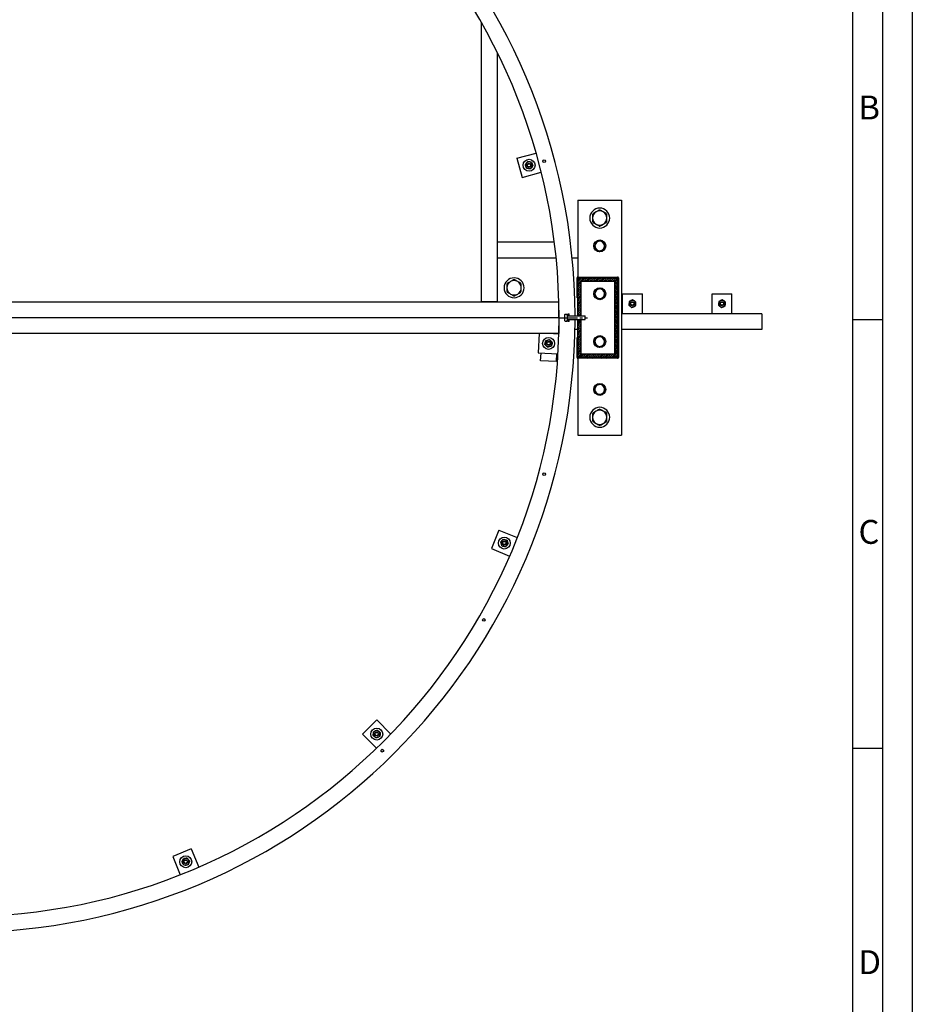
# Model space of a CAD drawing. Units: millimetres. Extents: x 5332 to 44641, y -1947 to 15448.
# Drawn here: x 15706 to 17947, y 7200 to 9671 of the extents above; entities that cross this region are included whole.
import ezdxf

# ---------------------------------------------------------------- set-up
doc = ezdxf.new("R2010")
doc.units = ezdxf.units.MM
doc.linetypes.add('CENTER', pattern=[50.8, 31.75, -6.35, 6.35, -6.35])
for name, color, linetype in [('Center', 2, 'CENTER'), ('Fittings', 6, 'Continuous'), ('Floor ring', 150, 'Continuous')]:
    doc.layers.add(name, color=color, linetype=linetype)
doc.styles.get("Standard").update_dxf_attribs({"font": 'arial.ttf'})
pattern_1 = [(45, (10692.5393, 14070.1626), (-2.245064, 2.245064), [])]
pattern_2 = [(45, (10692.54, 14070.163), (-13.470385, 13.470384), []), (45, (10697.03, 14070.163), (-13.470385, 13.470384), []), (45, (10701.52, 14070.163), (-13.470385, 13.470384), []), (45, (10706.01, 14070.163), (-13.470385, 13.470384), [])]

msp = doc.modelspace()

# ---------------------------------------------------------------- hatches: boundary and pattern name
at = {"layer": 'Fittings', "linetype": 'Continuous'}
h = msp.add_hatch(dxfattribs=at)
h.set_pattern_fill('ANSI31', color=256, style=0)
h.set_pattern_definition(pattern_1)
edge = h.paths.add_edge_path(flags=0)
edge.add_arc((17107.2, 9022.8), 2, 90, 180)
edge.add_line((17105.2, 9022.8), (17105.2, 8972.8))
edge.add_line((17105.2, 8972.8), (17106.2, 8972.8))
edge.add_line((17106.2, 8972.8), (17106.2, 9022.8))
edge.add_arc((17107.2, 9022.8), 1, 90, 180, ccw=False)
edge.add_line((17107.2, 9023.8), (17207.2, 9023.8))
edge.add_arc((17207.2, 9022.8), 1, 0, 90, ccw=False)
edge.add_line((17208.2, 9022.8), (17208.2, 8922.8))
edge.add_line((17208.2, 8922.8), (17209.2, 8922.8))
edge.add_line((17209.2, 8922.8), (17209.2, 9022.8))
edge.add_arc((17207.2, 9022.8), 2, 0, 90)
edge.add_line((17207.2, 9024.8), (17107.2, 9024.8))
h = msp.add_hatch(dxfattribs=at)
h.set_pattern_fill('ANSI31', color=256, style=0)
h.set_pattern_definition(pattern_1)
h.paths.add_polyline_path([(17115.2, 8918.6), (17107.2, 8918.6), (17107.2, 8822.8), (17207.2, 8822.8), (17207.2, 9022.8), (17107.2, 9022.8), (17107.2, 8927.1), (17115.2, 8927.1), (17115.2, 9014.8), (17199.2, 9014.8), (17199.2, 8830.8), (17115.2, 8830.8)], flags=0)
h = msp.add_hatch(dxfattribs=at)
h.set_pattern_fill('DIN 201 STEEL AND STEEL CAST IRON', color=256, style=0, pattern_type=2)
h.set_pattern_definition(pattern_2)
h.paths.add_polyline_path([(17083.2, 8930.7), (17080.7, 8930.7), (17080.7, 8928.2), (17083.2, 8928.2)], flags=0)
h = msp.add_hatch(dxfattribs=at)
h.set_pattern_fill('DIN 201 STEEL AND STEEL CAST IRON', color=256, style=0, pattern_type=2)
h.set_pattern_definition(pattern_2)
h.paths.add_polyline_path([(17085.2, 8932.8), (17083.2, 8932.8), (17083.2, 8928.2), (17085.2, 8928.2)], flags=0)
h = msp.add_hatch(dxfattribs=at)
h.set_pattern_fill('ANSI31', color=256, style=0)
h.set_pattern_definition(pattern_1)
edge = h.paths.add_edge_path(flags=0)
edge.add_line((17106.2, 8822.8), (17106.2, 8872.8))
edge.add_line((17106.2, 8872.8), (17105.2, 8872.8))
edge.add_line((17105.2, 8872.8), (17105.2, 8822.8))
edge.add_arc((17107.2, 8822.8), 2, 180, 270)
edge.add_line((17107.2, 8820.8), (17207.2, 8820.8))
edge.add_arc((17207.2, 8822.8), 2, 270, 360)
edge.add_line((17209.2, 8822.8), (17209.2, 8922.8))
edge.add_line((17209.2, 8922.8), (17208.2, 8922.8))
edge.add_line((17208.2, 8922.8), (17208.2, 8822.8))
edge.add_arc((17207.2, 8822.8), 1, 270, 360, ccw=False)
edge.add_line((17207.2, 8821.8), (17107.2, 8821.8))
edge.add_arc((17107.2, 8822.8), 1, 180, 270, ccw=False)
h = msp.add_hatch(dxfattribs=at)
h.set_pattern_fill('DIN 201 STEEL AND STEEL CAST IRON', color=256, style=0, pattern_type=2)
h.set_pattern_definition(pattern_2)
h.paths.add_polyline_path([(17080.7, 8914.9), (17083.2, 8914.9), (17083.2, 8917.4), (17080.7, 8917.4)], flags=0)
h = msp.add_hatch(dxfattribs=at)
h.set_pattern_fill('DIN 201 STEEL AND STEEL CAST IRON', color=256, style=0, pattern_type=2)
h.set_pattern_definition(pattern_2)
h.paths.add_polyline_path([(17083.2, 8912.8), (17085.2, 8912.8), (17085.2, 8917.5), (17083.2, 8917.5)], flags=0)

# ---------------------------------------------------------------- linework, layer by layer
for p, q in [((17946.9, 11220.2), (17946.9, 2310.2)), ((17871.9, 11145.2), (17871.9, 2385.2)), ((17796.9, 11070.2), (17796.9, 2460.2)), ((17871.9, 8917.7), (17796.9, 8917.7)), ((17871.9, 7841.4), (17796.9, 7841.4))]:
    msp.add_line(p, q)
at = {"color": 7, "linetype": 'Continuous'}
for p, q in [((17059.2, 8922.8), (17060.2, 8922.8)), ((17060.2, 8922.8), (17074.3, 8922.8)), ((17107.2, 8822.8), (17107.2, 8821.8))]:
    msp.add_line(p, q, dxfattribs=at)
msp.add_circle((17023, 8530), 3.4, dxfattribs=at)
for radius in [2, 1]:
    msp.add_arc((17107.2, 8822.8), radius, 180, 270, dxfattribs=at)
at = {"layer": 'Center'}
msp.add_line((17074.3, 8922.8), (17131.6, 8922.8), dxfattribs=at)
at = {"layer": 'Fittings', "linetype": 'Continuous'}
for p, q in [((17107.2, 9217.8), (17217.2, 9217.8)), ((17107.2, 9217.8), (17107.2, 9024.8)), ((17217.2, 9217.8), (17217.2, 8627.8)), ((17105.2, 8972.8), (17105.2, 9022.8)), ((17106.2, 9022.8), (17106.2, 8972.8)), ((17107.2, 9024.8), (17207.2, 9024.8)), ((17207.2, 9023.8), (17107.2, 9023.8)), ((17107.2, 9023.8), (17107.2, 9022.8)), ((17107.2, 8927.1), (17107.2, 9022.8)), ((17107.2, 9022.8), (17207.2, 9022.8)), ((17207.2, 9022.8), (17207.2, 8822.8)), ((17208.2, 8922.8), (17208.2, 9022.8)), ((17209.2, 9022.8), (17209.2, 8922.8)), ((17115.2, 9014.8), (17199.2, 9014.8)), ((17115.2, 8927.1), (17115.2, 9014.8)), ((17199.2, 9014.8), (17199.2, 8830.8)), ((17106.2, 8972.8), (17105.2, 8972.8)), ((17074.3, 8930.8), (17075.1, 8932)), ((17074.3, 8914.8), (17074.3, 8930.8)), ((17075.1, 8932), (17080.1, 8932)), ((17080.1, 8930.8), (17080.1, 8932)), ((17080.1, 8930.8), (17080.7, 8930.8)), ((17080.7, 8928.8), (17080.7, 8930.8)), ((17080.7, 8930.7), (17080.7, 8928.2)), ((17080.7, 8930.7), (17083.2, 8930.7)), ((17080.7, 8928.2), (17083.2, 8928.2)), ((17080.7, 8928.2), (17080.7, 8917.4)), ((17081.7, 8927.8), (17124.7, 8927.8)), ((17083.2, 8932.8), (17085.2, 8932.8)), ((17083.2, 8928.2), (17083.2, 8932.8)), ((17083.2, 8930.7), (17083.2, 8928.2)), ((17083.2, 8928.2), (17085.2, 8928.2)), ((17083.2, 8927.8), (17083.2, 8928.2)), ((17085.2, 8928.2), (17085.2, 8932.8)), ((17085.2, 8927.8), (17085.2, 8928.2)), ((17115.2, 8927.1), (17107.2, 8927.1)), ((17125.7, 8926.8), (17124.7, 8927.8)), ((17125.7, 8918.8), (17125.7, 8926.8)), ((17208.2, 8922.8), (17209.2, 8922.8)), ((17208.2, 8822.8), (17208.2, 8922.8)), ((17209.2, 8922.8), (17209.2, 8822.8)), ((17075.1, 8913.6), (17074.3, 8914.8)), ((17080.1, 8913.6), (17075.1, 8913.6)), ((17080.7, 8914.8), (17080.1, 8914.8)), ((17080.1, 8913.6), (17080.1, 8914.8)), ((17083.2, 8917.4), (17080.7, 8917.4)), ((17080.7, 8917.4), (17080.7, 8914.9)), ((17080.7, 8914.8), (17080.7, 8916.8)), ((17083.2, 8914.9), (17080.7, 8914.9)), ((17124.7, 8917.8), (17081.7, 8917.8)), ((17083.2, 8917.5), (17083.2, 8917.8)), ((17085.2, 8917.5), (17083.2, 8917.5)), ((17083.2, 8912.8), (17083.2, 8917.5)), ((17083.2, 8917.4), (17083.2, 8914.9)), ((17085.2, 8912.8), (17083.2, 8912.8)), ((17085.2, 8917.5), (17085.2, 8917.8)), ((17085.2, 8912.8), (17085.2, 8917.5)), ((17107.2, 8822.8), (17107.2, 8918.6)), ((17107.2, 8918.6), (17115.2, 8918.6)), ((17115.2, 8830.8), (17115.2, 8918.6)), ((17124.7, 8917.8), (17125.7, 8918.8)), ((17105.2, 8822.8), (17105.2, 8872.8)), ((17105.2, 8872.8), (17106.2, 8872.8)), ((17106.2, 8872.8), (17106.2, 8822.8)), ((17207.2, 8822.8), (17107.2, 8822.8)), ((17199.2, 8830.8), (17115.2, 8830.8)), ((17107.2, 8821.8), (17207.2, 8821.8)), ((17207.2, 8820.8), (17107.2, 8820.8)), ((17107.2, 8820.8), (17107.2, 8627.8)), ((17107.2, 8627.8), (17217.2, 8627.8))]:
    msp.add_line(p, q, dxfattribs=at)
for centre in [(17162.2, 9102.8), (17162.2, 8982.8), (17162.2, 8862.8), (17162.2, 8742.8)]:
    msp.add_circle(centre, 15, dxfattribs=at)
for centre, radius, start, end in [((17162.2, 9172.8), 25, 0, 180), ((17162.2, 9172.8), 20, 85.7827, 94.2173), ((17162.2, 9172.8), 25, 180, 0), ((17162.2, 9172.8), 18, 120, 180), ((17162.2, 9172.8), 20, 145.7827, 154.2173), ((17162.2, 9172.8), 18, 180, 240), ((17162.2, 9172.8), 18, 60, 120), ((17162.2, 9172.8), 18, 0, 60), ((17162.2, 9172.8), 18, 300, 0), ((17162.2, 9172.8), 20, 25.7827, 34.2173), ((17162.2, 9172.8), 20, 205.7827, 214.2173), ((17162.2, 9172.8), 18, 240, 300), ((17162.2, 9172.8), 20, 265.7827, 274.2173), ((17162.2, 9172.8), 20, 325.7827, 334.2173), ((17162.2, 9102.8), 12, 176.8424, 236.8424), ((17162.2, 9102.8), 12, 116.8424, 176.8424), ((17162.2, 9102.8), 12, 56.8424, 116.8424), ((17162.2, 9102.8), 12, 296.8424, 356.8424), ((17162.2, 9102.8), 12, 356.8424, 56.8424), ((17162.2, 9102.8), 12, 236.8424, 296.8424), ((17107.2, 9022.8), 2, 90, 180), ((17107.2, 9022.8), 1, 90, 180), ((17207.2, 9022.8), 2, 0, 90), ((17207.2, 9022.8), 1, 0, 90), ((17162.2, 8982.8), 12, 176.8424, 236.8424), ((17162.2, 8982.8), 12, 116.8424, 176.8424), ((17162.2, 8982.8), 12, 236.8424, 296.8424), ((17162.2, 8982.8), 12, 56.8424, 116.8424), ((17162.2, 8982.8), 12, 296.8424, 356.8424), ((17162.2, 8982.8), 12, 356.8424, 56.8424), ((17081.7, 8928.8), 1, 180, 270), ((17081.7, 8916.8), 1, 90, 180), ((17162.2, 8862.8), 12, 116.8424, 176.8424), ((17162.2, 8862.8), 12, 56.8424, 116.8424), ((17162.2, 8862.8), 12, 356.8424, 56.8424), ((17162.2, 8862.8), 12, 176.8424, 236.8424), ((17162.2, 8862.8), 12, 236.8424, 296.8424), ((17162.2, 8862.8), 12, 296.8424, 356.8424), ((17207.2, 8822.8), 1, 270, 0), ((17207.2, 8822.8), 2, 270, 0), ((17162.2, 8742.8), 12, 96.9184, 156.9184), ((17162.2, 8742.8), 12, 36.9184, 96.9184), ((17162.2, 8742.8), 12, 336.9184, 36.9184), ((17162.2, 8742.8), 12, 156.9184, 216.9184), ((17162.2, 8742.8), 12, 216.9184, 276.9184), ((17162.2, 8742.8), 12, 276.9184, 336.9184), ((17162.2, 8672.8), 25, 0, 180), ((17162.2, 8672.8), 18, 120, 180), ((17162.2, 8672.8), 20, 145.7827, 154.2173), ((17162.2, 8672.8), 18, 60, 120), ((17162.2, 8672.8), 20, 85.7827, 94.2173), ((17162.2, 8672.8), 18, 0, 60), ((17162.2, 8672.8), 20, 25.7827, 34.2173), ((17162.2, 8672.8), 25, 180, 0), ((17162.2, 8672.8), 18, 180, 240), ((17162.2, 8672.8), 20, 205.7827, 214.2173), ((17162.2, 8672.8), 18, 240, 300), ((17162.2, 8672.8), 20, 265.7827, 274.2173), ((17162.2, 8672.8), 18, 300, 0), ((17162.2, 8672.8), 20, 325.7827, 334.2173)]:
    msp.add_arc(centre, radius, start, end, dxfattribs=at)
for points, knots in [([(17160.8, 9192.7), (17159.3, 9191.9), (17156.9, 9190.5), (17154.3, 9189), (17153.2, 9188.4)], [0, 0, 0, 0, 0.576055, 1, 1, 1, 1]), ([(17171.2, 9188.4), (17169.9, 9189.2), (17167.3, 9190.7), (17164.8, 9192.1), (17163.7, 9192.7)], [0, 0, 0, 0, 0.541902, 1, 1, 1, 1]), ([(17144.2, 9181.5), (17144.2, 9179.8), (17144.2, 9177), (17144.2, 9174), (17144.2, 9172.8)], [0, 0, 0, 0, 0.576055, 1, 1, 1, 1]), ([(17144.2, 9172.8), (17144.2, 9171.2), (17144.2, 9168.3), (17144.2, 9165.4), (17144.2, 9164.1)], [0, 0, 0, 0, 0.541901, 1, 1, 1, 1]), ([(17153.2, 9188.4), (17151.9, 9187.6), (17149.3, 9186.1), (17146.8, 9184.7), (17145.7, 9184)], [0, 0, 0, 0, 0.541904, 1, 1, 1, 1]), ([(17178.8, 9184), (17177.3, 9184.9), (17174.9, 9186.3), (17172.3, 9187.8), (17171.2, 9188.4)], [0, 0, 0, 0, 0.576053, 1, 1, 1, 1]), ([(17180.2, 9172.8), (17180.2, 9174.4), (17180.2, 9177.3), (17180.2, 9180.2), (17180.2, 9181.5)], [0, 0, 0, 0, 0.541901, 1, 1, 1, 1]), ([(17180.2, 9164.1), (17180.2, 9165.8), (17180.2, 9168.6), (17180.2, 9171.6), (17180.2, 9172.8)], [0, 0, 0, 0, 0.576055, 1, 1, 1, 1]), ([(17145.7, 9161.6), (17147.1, 9160.7), (17149.6, 9159.3), (17152.2, 9157.8), (17153.2, 9157.2)], [0, 0, 0, 0, 0.57606, 1, 1, 1, 1]), ([(17153.2, 9157.2), (17154.6, 9156.4), (17157.2, 9155), (17159.6, 9153.5), (17160.8, 9152.9)], [0, 0, 0, 0, 0.541908, 1, 1, 1, 1]), ([(17163.7, 9152.9), (17165.1, 9153.7), (17167.6, 9155.1), (17170.2, 9156.6), (17171.2, 9157.2)], [0, 0, 0, 0, 0.57606, 1, 1, 1, 1]), ([(17171.2, 9157.2), (17172.6, 9158), (17175.2, 9159.5), (17177.6, 9160.9), (17178.8, 9161.6)], [0, 0, 0, 0, 0.541897, 1, 1, 1, 1]), ([(17150.3, 9103.5), (17150.2, 9103.3), (17150.2, 9102.1), (17150.1, 9099.7), (17149.9, 9097.6), (17149.9, 9096.5)], [0, 0, 0, 0, 0.0700981, 0.5307869, 1, 1, 1, 1]), ([(17149.9, 9096.5), (17150.3, 9096.3), (17151.5, 9095.5), (17153.4, 9094.2), (17154.9, 9093.3), (17155.7, 9092.8)], [0, 0, 0, 0, 0.226596, 0.610813, 1, 1, 1, 1]), ([(17150.6, 9110.4), (17150.6, 9109.3), (17150.5, 9107), (17150.3, 9104.6), (17150.3, 9103.5)], [0, 0, 0, 0, 0.495458, 1, 1, 1, 1]), ([(17156.8, 9113.5), (17156.7, 9113.4), (17155.6, 9112.9), (17153.5, 9111.8), (17151.6, 9110.9), (17150.6, 9110.4)], [0, 0, 0, 0, 0.070098, 0.530788, 1, 1, 1, 1]), ([(17163, 9116.6), (17162, 9116.1), (17160, 9115.1), (17157.9, 9114), (17156.8, 9113.5)], [0, 0, 0, 0, 0.495455, 1, 1, 1, 1]), ([(17168.8, 9112.9), (17168, 9113.3), (17166.5, 9114.3), (17164.6, 9115.6), (17163.4, 9116.4), (17163, 9116.6)], [0, 0, 0, 0, 0.383896, 0.77339, 1, 1, 1, 1]), ([(17167.7, 9092.1), (17167.8, 9092.2), (17168.9, 9092.7), (17171, 9093.8), (17172.9, 9094.7), (17173.8, 9095.2)], [0, 0, 0, 0, 0.070098, 0.530788, 1, 1, 1, 1]), ([(17174.6, 9109.1), (17173.2, 9110), (17171.2, 9111.3), (17169.3, 9112.5), (17168.8, 9112.9)], [0, 0, 0, 0, 0.755642, 1, 1, 1, 1]), ([(17173.8, 9095.2), (17173.9, 9096.3), (17174, 9098.6), (17174.2, 9101), (17174.2, 9102.1)], [0, 0, 0, 0, 0.495457, 1, 1, 1, 1]), ([(17174.2, 9102.1), (17174.2, 9102.3), (17174.3, 9103.5), (17174.4, 9105.9), (17174.5, 9108), (17174.6, 9109.1)], [0, 0, 0, 0, 0.070099, 0.530787, 1, 1, 1, 1]), ([(17155.7, 9092.8), (17156.2, 9092.4), (17158.1, 9091.2), (17160, 9089.9), (17161.5, 9089)], [0, 0, 0, 0, 0.244363, 1, 1, 1, 1]), ([(17161.5, 9089), (17162.5, 9089.5), (17164.5, 9090.5), (17166.6, 9091.6), (17167.7, 9092.1)], [0, 0, 0, 0, 0.4954621, 1, 1, 1, 1]), ([(17163, 8996.6), (17162, 8996.1), (17160, 8995.1), (17157.9, 8994), (17156.8, 8993.5)], [0, 0, 0, 0, 0.495455, 1, 1, 1, 1]), ([(17168.8, 8992.9), (17168, 8993.3), (17166.5, 8994.3), (17164.6, 8995.6), (17163.4, 8996.4), (17163, 8996.6)], [0, 0, 0, 0, 0.383895, 0.77339, 1, 1, 1, 1]), ([(17150.3, 8983.5), (17150.2, 8983.3), (17150.2, 8982.1), (17150.1, 8979.7), (17149.9, 8977.6), (17149.9, 8976.5)], [0, 0, 0, 0, 0.070098, 0.530788, 1, 1, 1, 1]), ([(17149.9, 8976.5), (17150.3, 8976.3), (17151.5, 8975.5), (17153.4, 8974.2), (17154.9, 8973.3), (17155.7, 8972.8)], [0, 0, 0, 0, 0.226596, 0.610812, 1, 1, 1, 1]), ([(17150.6, 8990.4), (17150.6, 8989.3), (17150.5, 8987), (17150.3, 8984.6), (17150.3, 8983.5)], [0, 0, 0, 0, 0.4954585, 1, 1, 1, 1]), ([(17156.8, 8993.5), (17156.7, 8993.4), (17155.6, 8992.9), (17153.5, 8991.8), (17151.6, 8990.9), (17150.6, 8990.4)], [0, 0, 0, 0, 0.070098, 0.5307886, 1, 1, 1, 1]), ([(17155.7, 8972.8), (17156.2, 8972.4), (17158.1, 8971.2), (17160, 8969.9), (17161.5, 8969)], [0, 0, 0, 0, 0.244362, 1, 1, 1, 1]), ([(17161.5, 8969), (17162.5, 8969.5), (17164.5, 8970.5), (17166.6, 8971.6), (17167.7, 8972.1)], [0, 0, 0, 0, 0.495462, 1, 1, 1, 1]), ([(17167.7, 8972.1), (17167.8, 8972.2), (17168.9, 8972.7), (17171, 8973.8), (17172.9, 8974.7), (17173.8, 8975.2)], [0, 0, 0, 0, 0.0700982, 0.5307887, 1, 1, 1, 1]), ([(17174.6, 8989.1), (17173.2, 8990), (17171.2, 8991.3), (17169.3, 8992.5), (17168.8, 8992.9)], [0, 0, 0, 0, 0.7556415, 1, 1, 1, 1]), ([(17173.8, 8975.2), (17173.9, 8976.3), (17174, 8978.6), (17174.2, 8981), (17174.2, 8982.1)], [0, 0, 0, 0, 0.495458, 1, 1, 1, 1]), ([(17174.2, 8982.1), (17174.2, 8982.3), (17174.3, 8983.5), (17174.4, 8985.9), (17174.5, 8988), (17174.6, 8989.1)], [0, 0, 0, 0, 0.070098, 0.530789, 1, 1, 1, 1]), ([(17156.8, 8873.5), (17156.7, 8873.4), (17155.6, 8872.9), (17153.5, 8871.8), (17151.6, 8870.9), (17150.6, 8870.4)], [0, 0, 0, 0, 0.0700982, 0.5307887, 1, 1, 1, 1]), ([(17163, 8876.6), (17162, 8876.1), (17160, 8875.1), (17157.9, 8874), (17156.8, 8873.5)], [0, 0, 0, 0, 0.495455, 1, 1, 1, 1]), ([(17168.8, 8872.9), (17168, 8873.3), (17166.5, 8874.3), (17164.6, 8875.6), (17163.4, 8876.4), (17163, 8876.6)], [0, 0, 0, 0, 0.383895, 0.773391, 1, 1, 1, 1]), ([(17174.6, 8869.1), (17173.2, 8870), (17171.2, 8871.3), (17169.3, 8872.5), (17168.8, 8872.9)], [0, 0, 0, 0, 0.755641, 1, 1, 1, 1]), ([(17150.3, 8863.5), (17150.2, 8863.3), (17150.2, 8862.1), (17150.1, 8859.7), (17149.9, 8857.6), (17149.9, 8856.5)], [0, 0, 0, 0, 0.0700976, 0.5307888, 1, 1, 1, 1]), ([(17149.9, 8856.5), (17150.3, 8856.3), (17151.5, 8855.5), (17153.4, 8854.2), (17154.9, 8853.3), (17155.7, 8852.8)], [0, 0, 0, 0, 0.2265967, 0.6108122, 1, 1, 1, 1]), ([(17150.6, 8870.4), (17150.6, 8869.3), (17150.5, 8867), (17150.3, 8864.6), (17150.3, 8863.5)], [0, 0, 0, 0, 0.495458, 1, 1, 1, 1]), ([(17155.7, 8852.8), (17156.2, 8852.4), (17158.1, 8851.2), (17160, 8849.9), (17161.5, 8849)], [0, 0, 0, 0, 0.2443619, 1, 1, 1, 1]), ([(17161.5, 8849), (17162.5, 8849.5), (17164.5, 8850.5), (17166.6, 8851.6), (17167.7, 8852.1)], [0, 0, 0, 0, 0.495462, 1, 1, 1, 1]), ([(17167.7, 8852.1), (17167.8, 8852.2), (17168.9, 8852.7), (17171, 8853.8), (17172.9, 8854.7), (17173.8, 8855.2)], [0, 0, 0, 0, 0.070098, 0.5307886, 1, 1, 1, 1]), ([(17173.8, 8855.2), (17173.9, 8856.3), (17174, 8858.6), (17174.2, 8861), (17174.2, 8862.1)], [0, 0, 0, 0, 0.495458, 1, 1, 1, 1]), ([(17174.2, 8862.1), (17174.2, 8862.3), (17174.3, 8863.5), (17174.4, 8865.9), (17174.5, 8868), (17174.6, 8869.1)], [0, 0, 0, 0, 0.070099, 0.530788, 1, 1, 1, 1]), ([(17153.9, 8753.9), (17153.2, 8752.3), (17152.3, 8750.2), (17151.4, 8748), (17151.2, 8747.5)], [0, 0, 0, 0, 0.755634, 1, 1, 1, 1]), ([(17160.8, 8754.7), (17160.6, 8754.7), (17159.4, 8754.5), (17157.1, 8754.3), (17155, 8754), (17153.9, 8753.9)], [0, 0, 0, 0, 0.070094, 0.530791, 1, 1, 1, 1]), ([(17167.7, 8755.6), (17166.6, 8755.4), (17164.3, 8755.1), (17162, 8754.9), (17160.8, 8754.7)], [0, 0, 0, 0, 0.495451, 1, 1, 1, 1]), ([(17171.8, 8750), (17171.7, 8750.1), (17171, 8751.1), (17169.6, 8753), (17168.3, 8754.7), (17167.7, 8755.6)], [0, 0, 0, 0, 0.07009, 0.530788, 1, 1, 1, 1]), ([(17176, 8744.5), (17175.3, 8745.4), (17174, 8747.2), (17172.5, 8749.1), (17171.8, 8750)], [0, 0, 0, 0, 0.495455, 1, 1, 1, 1]), ([(17151.2, 8747.5), (17150.8, 8746.7), (17150.1, 8745), (17149.2, 8742.9), (17148.7, 8741.6), (17148.5, 8741.1)], [0, 0, 0, 0, 0.383901, 0.773401, 1, 1, 1, 1]), ([(17148.5, 8741.1), (17149.2, 8740.2), (17150.5, 8738.4), (17151.9, 8736.5), (17152.6, 8735.6)], [0, 0, 0, 0, 0.495465, 1, 1, 1, 1]), ([(17152.6, 8735.6), (17152.7, 8735.5), (17153.5, 8734.5), (17154.9, 8732.6), (17156.2, 8730.9), (17156.8, 8730.1)], [0, 0, 0, 0, 0.0701, 0.530788, 1, 1, 1, 1]), ([(17156.8, 8730.1), (17157.9, 8730.2), (17160.2, 8730.5), (17162.5, 8730.7), (17163.7, 8730.9)], [0, 0, 0, 0, 0.495468, 1, 1, 1, 1]), ([(17163.7, 8730.9), (17163.8, 8730.9), (17165.1, 8731.1), (17167.4, 8731.3), (17169.5, 8731.6), (17170.6, 8731.7)], [0, 0, 0, 0, 0.07011, 0.530798, 1, 1, 1, 1]), ([(17170.6, 8731.7), (17170.8, 8732.2), (17171.3, 8733.5), (17172.2, 8735.6), (17172.9, 8737.3), (17173.3, 8738.1)], [0, 0, 0, 0, 0.2266, 0.610824, 1, 1, 1, 1]), ([(17173.3, 8738.1), (17173.5, 8738.6), (17174.4, 8740.8), (17175.3, 8742.9), (17176, 8744.5)], [0, 0, 0, 0, 0.244369, 1, 1, 1, 1]), ([(17144.2, 8681.5), (17144.2, 8679.8), (17144.2, 8677), (17144.2, 8674), (17144.2, 8672.8)], [0, 0, 0, 0, 0.576055, 1, 1, 1, 1]), ([(17153.2, 8688.4), (17151.9, 8687.6), (17149.3, 8686.1), (17146.8, 8684.7), (17145.7, 8684)], [0, 0, 0, 0, 0.541903, 1, 1, 1, 1]), ([(17160.8, 8692.7), (17159.3, 8691.9), (17156.9, 8690.5), (17154.3, 8689), (17153.2, 8688.4)], [0, 0, 0, 0, 0.576054, 1, 1, 1, 1]), ([(17171.2, 8688.4), (17169.9, 8689.2), (17167.3, 8690.7), (17164.8, 8692.1), (17163.7, 8692.7)], [0, 0, 0, 0, 0.541903, 1, 1, 1, 1]), ([(17178.8, 8684), (17177.3, 8684.9), (17174.9, 8686.3), (17172.3, 8687.8), (17171.2, 8688.4)], [0, 0, 0, 0, 0.576053, 1, 1, 1, 1]), ([(17180.2, 8672.8), (17180.2, 8674.4), (17180.2, 8677.3), (17180.2, 8680.2), (17180.2, 8681.5)], [0, 0, 0, 0, 0.541901, 1, 1, 1, 1]), ([(17144.2, 8672.8), (17144.2, 8671.2), (17144.2, 8668.3), (17144.2, 8665.4), (17144.2, 8664.1)], [0, 0, 0, 0, 0.541901, 1, 1, 1, 1]), ([(17145.7, 8661.6), (17147.1, 8660.7), (17149.6, 8659.3), (17152.2, 8657.8), (17153.2, 8657.2)], [0, 0, 0, 0, 0.57606, 1, 1, 1, 1]), ([(17153.2, 8657.2), (17154.6, 8656.4), (17157.2, 8655), (17159.6, 8653.5), (17160.8, 8652.9)], [0, 0, 0, 0, 0.541908, 1, 1, 1, 1]), ([(17163.7, 8652.9), (17165.1, 8653.7), (17167.6, 8655.1), (17170.2, 8656.6), (17171.2, 8657.2)], [0, 0, 0, 0, 0.576061, 1, 1, 1, 1]), ([(17171.2, 8657.2), (17172.6, 8658), (17175.2, 8659.5), (17177.6, 8660.9), (17178.8, 8661.6)], [0, 0, 0, 0, 0.541898, 1, 1, 1, 1]), ([(17180.2, 8664.1), (17180.2, 8665.8), (17180.2, 8668.6), (17180.2, 8671.6), (17180.2, 8672.8)], [0, 0, 0, 0, 0.576055, 1, 1, 1, 1])]:
    msp.add_open_spline(points, degree=3, knots=knots, dxfattribs=at)
at = {"layer": 'Floor ring'}
for p, q in [((16865.2, 8962.8), (16865.2, 9663.2)), ((16905.2, 8962.8), (16905.2, 9587.6)), ((16954.3, 9323), (17002.4, 9335.9)), ((16954.3, 9323), (16967.2, 9274.7)), ((16967.2, 9274.7), (17015.3, 9287.6)), ((16905.2, 9072.8), (16905.2, 9112.8)), ((16905.2, 9112.8), (17048.2, 9112.8)), ((16905.2, 9072.8), (17052.7, 9072.8)), ((17092.9, 9072.8), (17107.2, 9072.8)), ((17217.2, 8975.8), (17219.2, 8975.8)), ((17219.2, 8932.8), (17219.2, 8982.8)), ((17219.2, 8982.8), (17269.2, 8982.8)), ((17269.2, 8932.8), (17269.2, 8982.8)), ((17444.2, 8932.8), (17444.2, 8982.8)), ((17444.2, 8982.8), (17494.2, 8982.8)), ((17494.2, 8932.8), (17494.2, 8982.8)), ((15587.2, 8962.8), (17059.2, 8962.8)), ((16905.2, 8962.8), (16865.2, 8962.8)), ((17059.2, 8922.8), (17059.2, 8962.8)), ((17059.2, 8922.8), (15607.2, 8922.8)), ((17059.2, 8922.8), (17059.2, 8882.8)), ((17217.2, 8935.8), (17219.2, 8935.8)), ((17217.2, 8934.8), (17219.2, 8934.8)), ((17219.2, 8934.4), (17217.2, 8934.4)), ((17219.2, 8934.2), (17217.2, 8934.2)), ((17569.2, 8932.8), (17217.2, 8932.8)), ((17569.2, 8932.8), (17569.2, 8892.8)), ((17059.2, 8882.8), (15587.2, 8882.8)), ((17009.9, 8882.8), (17007.8, 8834.4)), ((17046.5, 8882.8), (17059.7, 8882.2)), ((17107.2, 8892.8), (17099.9, 8892.8)), ((17569.2, 8892.8), (17217.2, 8892.8)), ((17007.8, 8834.4), (17057.5, 8832.3)), ((17013.9, 8814.2), (17014.8, 8834.1)), ((17053.8, 8812.4), (17054.7, 8832.4)), ((17054.3, 8823.2), (17056.5, 8823.1)), ((17054.5, 8827.4), (17056.7, 8827.3)), ((17054.7, 8831.6), (17056.9, 8831.5)), ((17056.5, 8823.1), (17056.7, 8827.3)), ((17056.7, 8827.3), (17056.9, 8831.5)), ((17053.8, 8812.4), (17013.9, 8814.2)), ((16909.2, 8389.9), (16890.1, 8343.7)), ((16909.2, 8389.9), (16955.2, 8370.8)), ((16890.1, 8343.7), (16936.1, 8324.6)), ((16602.3, 7913.1), (16567, 7877.7)), ((16602.3, 7913.1), (16637.6, 7877.8)), ((16567, 7877.7), (16602.2, 7842.5)), ((16136.4, 7590), (16090.2, 7570.8)), ((16136.4, 7590), (16155.4, 7544)), ((16090.2, 7570.8), (16109.2, 7524.8))]:
    msp.add_line(p, q, dxfattribs=at)
at = {"layer": 'Floor ring', "flags": 128}
msp.add_lwpolyline([(17056.7, 8827.3), (17056.9, 8827.3), (17057, 8827.3), (17057.1, 8827.3), (17057.2, 8827.3)], dxfattribs=at)
at = {"layer": 'Floor ring'}
for centre, radius in [((16984.9, 9305.3), 15), ((17023, 9315.6), 3.4), ((16984.9, 9305.3), 5), ((16984.9, 9305.3), 4), ((17244.2, 8957.8), 5), ((17244.2, 8957.8), 4), ((17469.2, 8957.8), 5), ((17469.2, 8957.8), 4), ((17033.8, 8858.3), 15), ((17033.8, 8858.3), 5), ((17033.8, 8858.3), 4), ((16922.7, 8357.2), 15), ((16922.7, 8357.2), 5), ((16922.7, 8357.2), 4), ((16871.4, 8164.1), 3.4), ((16602.3, 7877.7), 15), ((16602.3, 7877.7), 5), ((16602.3, 7877.7), 4), ((16616.4, 7836.1), 3.4), ((16122.8, 7557.3), 15), ((16122.8, 7557.3), 5), ((16122.8, 7557.3), 4)]:
    msp.add_circle(centre, radius, dxfattribs=at)
for centre, radius, start, end in [((15557.2, 8922.8), 1543, 0.1857, 179.8143), ((15557.2, 8922.8), 1503, 0, 180), ((16984.9, 9305.3), 8.5, 139.7299, 199.7299), ((16984.9, 9305.3), 8.5, 199.7299, 259.7299), ((16984.9, 9305.3), 8.5, 79.7299, 139.7299), ((16984.9, 9305.3), 8.5, 259.7299, 319.7299), ((16984.9, 9305.3), 8.5, 19.7299, 79.7299), ((16984.9, 9305.3), 8.5, 319.7299, 19.7299), ((16947.2, 8997.8), 25, 0, 180), ((16947.2, 8997.8), 25, 180, 0), ((16947.2, 8997.8), 18, 120, 180), ((16947.2, 8997.8), 20, 145.7827, 154.2173), ((16947.2, 8997.8), 18, 180, 240), ((16947.2, 8997.8), 18, 60, 120), ((16947.2, 8997.8), 20, 85.7827, 94.2173), ((16947.2, 8997.8), 18, 0, 60), ((16947.2, 8997.8), 18, 300, 0), ((16947.2, 8997.8), 20, 25.7827, 34.2173), ((16947.2, 8997.8), 20, 205.7827, 214.2173), ((16947.2, 8997.8), 18, 240, 300), ((16947.2, 8997.8), 20, 265.7827, 274.2173), ((16947.2, 8997.8), 20, 325.7827, 334.2173), ((17244.2, 8957.8), 8.5, 174, 234), ((17244.2, 8957.8), 8.5, 114, 174), ((17244.2, 8957.8), 8.5, 234, 294), ((17244.2, 8957.8), 8.5, 54, 114), ((17244.2, 8957.8), 8.5, 294, 354), ((17244.2, 8957.8), 8.5, 354, 54), ((17469.2, 8957.8), 8.5, 174, 234), ((17469.2, 8957.8), 8.5, 114, 174), ((17469.2, 8957.8), 8.5, 234, 294), ((17469.2, 8957.8), 8.5, 54, 114), ((17469.2, 8957.8), 8.5, 294, 354), ((17469.2, 8957.8), 8.5, 354, 54), ((15557.2, 8922.8), 1503, 180, 0), ((15557.2, 8922.8), 1543, 180.1857, 359.8143), ((17033.8, 8858.3), 8.5, 165.0465, 225.0465), ((17033.8, 8858.3), 8.5, 105.0465, 165.0465), ((17033.8, 8858.3), 8.5, 225.0465, 285.0465), ((17033.8, 8858.3), 8.5, 45.0465, 105.0465), ((17033.8, 8858.3), 8.5, 285.0465, 345.0465), ((17033.8, 8858.3), 8.5, 345.0465, 45.0465), ((16922.7, 8357.2), 8.5, 136.294, 196.294), ((16922.7, 8357.2), 8.5, 196.294, 256.294), ((16922.7, 8357.2), 8.5, 76.294, 136.294), ((16922.7, 8357.2), 8.5, 16.294, 76.294), ((16922.7, 8357.2), 8.5, 316.294, 16.294), ((16922.7, 8357.2), 8.5, 256.294, 316.294), ((16602.3, 7877.7), 8.5, 113.5693, 173.5693), ((16602.3, 7877.7), 8.5, 53.5693, 113.5693), ((16602.3, 7877.7), 8.5, 353.5693, 53.5693), ((16602.3, 7877.7), 8.5, 173.5693, 233.5693), ((16602.3, 7877.7), 8.5, 233.5693, 293.5693), ((16602.3, 7877.7), 8.5, 293.5693, 353.5693), ((16122.8, 7557.3), 8.5, 96.4363, 156.4363), ((16122.8, 7557.3), 8.5, 36.4363, 96.4363), ((16122.8, 7557.3), 8.5, 336.4363, 36.4363), ((16122.8, 7557.3), 8.5, 156.4363, 216.4363), ((16122.8, 7557.3), 8.5, 216.4363, 276.4363), ((16122.8, 7557.3), 8.5, 276.4363, 336.4363)]:
    msp.add_arc(centre, radius, start, end, dxfattribs=at)
for centre, major_axis, start_param, end_param in [((17056.5, 8821.9), (-0.05, -1.13), 2.608882, 3.141593), ((17056.9, 8832.7), (0.05, 1.13), 3.141593, 3.962497)]:
    msp.add_ellipse(centre, major_axis=major_axis, ratio=0.707107, start_param=start_param, end_param=end_param, dxfattribs=at)
for points, knots in [([(16975.2, 9307.1), (16975.7, 9307.7), (16976.8, 9308.9), (16977.8, 9310.2), (16978.4, 9310.8)], [0, 0, 0, 0, 0.495456, 1, 1, 1, 1]), ([(16976.9, 9302.5), (16976.8, 9302.6), (16976.5, 9303.4), (16976, 9305), (16975.5, 9306.4), (16975.2, 9307.1)], [0, 0, 0, 0, 0.070086, 0.530784, 1, 1, 1, 1]), ([(16978.5, 9297.9), (16978.3, 9298.6), (16977.7, 9300.1), (16977.2, 9301.7), (16976.9, 9302.5)], [0, 0, 0, 0, 0.495456, 1, 1, 1, 1]), ([(16978.4, 9310.8), (16978.5, 9310.9), (16979, 9311.6), (16980.1, 9312.9), (16981.1, 9314), (16981.6, 9314.6)], [0, 0, 0, 0, 0.070082, 0.530788, 1, 1, 1, 1]), ([(16983.4, 9297), (16982.9, 9297.1), (16981.3, 9297.4), (16979.7, 9297.6), (16978.5, 9297.9)], [0, 0, 0, 0, 0.268644, 1, 1, 1, 1]), ([(16986.4, 9313.7), (16986, 9313.8), (16984.3, 9314.1), (16982.7, 9314.4), (16981.6, 9314.6)], [0, 0, 0, 0, 0.26862, 1, 1, 1, 1]), ([(16988.2, 9296.1), (16987.8, 9296.2), (16986.2, 9296.5), (16984.6, 9296.8), (16983.4, 9297)], [0, 0, 0, 0, 0.257552, 1, 1, 1, 1]), ([(16991.2, 9312.8), (16990.8, 9312.9), (16989.2, 9313.2), (16987.6, 9313.5), (16986.4, 9313.7)], [0, 0, 0, 0, 0.257545, 1, 1, 1, 1]), ([(16991.4, 9299.8), (16991.3, 9299.8), (16990.7, 9299.1), (16989.6, 9297.8), (16988.7, 9296.7), (16988.2, 9296.1)], [0, 0, 0, 0, 0.070082, 0.530773, 1, 1, 1, 1]), ([(16991.2, 9312.8), (16991.5, 9312.1), (16992, 9310.6), (16992.6, 9309), (16992.9, 9308.2)], [0, 0, 0, 0, 0.495452, 1, 1, 1, 1]), ([(16994.5, 9303.6), (16994, 9303), (16993, 9301.8), (16991.9, 9300.5), (16991.4, 9299.8)], [0, 0, 0, 0, 0.495456, 1, 1, 1, 1]), ([(16992.9, 9308.2), (16992.9, 9308.1), (16993.2, 9307.3), (16993.8, 9305.7), (16994.3, 9304.3), (16994.5, 9303.6)], [0, 0, 0, 0, 0.070086, 0.530784, 1, 1, 1, 1]), ([(16929.2, 9006.5), (16929.2, 9004.8), (16929.2, 9002), (16929.2, 8999), (16929.2, 8997.8)], [0, 0, 0, 0, 0.576055, 1, 1, 1, 1]), ([(16929.2, 8997.8), (16929.2, 8996.2), (16929.2, 8993.3), (16929.2, 8990.4), (16929.2, 8989.1)], [0, 0, 0, 0, 0.5419, 1, 1, 1, 1]), ([(16938.2, 9013.4), (16936.9, 9012.6), (16934.3, 9011.1), (16931.8, 9009.7), (16930.7, 9009)], [0, 0, 0, 0, 0.541908, 1, 1, 1, 1]), ([(16945.8, 9017.7), (16944.3, 9016.9), (16941.9, 9015.5), (16939.3, 9014), (16938.2, 9013.4)], [0, 0, 0, 0, 0.57606, 1, 1, 1, 1]), ([(16956.2, 9013.4), (16954.9, 9014.2), (16952.3, 9015.7), (16949.8, 9017.1), (16948.7, 9017.7)], [0, 0, 0, 0, 0.541908, 1, 1, 1, 1]), ([(16963.8, 9009), (16962.3, 9009.9), (16959.9, 9011.3), (16957.3, 9012.8), (16956.2, 9013.4)], [0, 0, 0, 0, 0.57606, 1, 1, 1, 1]), ([(16965.2, 8997.8), (16965.2, 8999.4), (16965.2, 9002.3), (16965.2, 9005.2), (16965.2, 9006.5)], [0, 0, 0, 0, 0.541901, 1, 1, 1, 1]), ([(16965.2, 8989.1), (16965.2, 8990.8), (16965.2, 8993.6), (16965.2, 8996.6), (16965.2, 8997.8)], [0, 0, 0, 0, 0.576055, 1, 1, 1, 1]), ([(16930.7, 8986.6), (16932.1, 8985.7), (16934.6, 8984.3), (16937.2, 8982.8), (16938.2, 8982.2)], [0, 0, 0, 0, 0.576054, 1, 1, 1, 1]), ([(16938.2, 8982.2), (16939.6, 8981.4), (16942.2, 8980), (16944.6, 8978.5), (16945.8, 8977.9)], [0, 0, 0, 0, 0.541903, 1, 1, 1, 1]), ([(16948.7, 8977.9), (16950.1, 8978.7), (16952.6, 8980.1), (16955.2, 8981.6), (16956.2, 8982.2)], [0, 0, 0, 0, 0.576054, 1, 1, 1, 1]), ([(16956.2, 8982.2), (16957.6, 8983), (16960.2, 8984.5), (16962.6, 8985.9), (16963.8, 8986.6)], [0, 0, 0, 0, 0.541903, 1, 1, 1, 1]), ([(17235.8, 8958.7), (17235.8, 8958.6), (17235.7, 8957.7), (17235.5, 8956), (17235.4, 8954.6), (17235.3, 8953.8)], [0, 0, 0, 0, 0.070088, 0.530785, 1, 1, 1, 1]), ([(17235.3, 8953.8), (17235.9, 8953.3), (17237.2, 8952.4), (17238.6, 8951.4), (17239.2, 8950.9)], [0, 0, 0, 0, 0.495457, 1, 1, 1, 1]), ([(17236.3, 8963.6), (17236.2, 8962.8), (17236, 8961.2), (17235.9, 8959.5), (17235.8, 8958.7)], [0, 0, 0, 0, 0.495458, 1, 1, 1, 1]), ([(17240.8, 8965.6), (17240.4, 8965.4), (17238.9, 8964.7), (17237.4, 8964.1), (17236.3, 8963.6)], [0, 0, 0, 0, 0.268642, 1, 1, 1, 1]), ([(17239.2, 8950.9), (17239.3, 8950.9), (17240, 8950.3), (17241.4, 8949.4), (17242.6, 8948.5), (17243.2, 8948)], [0, 0, 0, 0, 0.070083, 0.530792, 1, 1, 1, 1]), ([(17245.3, 8967.6), (17244.9, 8967.4), (17243.4, 8966.7), (17241.9, 8966.1), (17240.8, 8965.6)], [0, 0, 0, 0, 0.257542, 1, 1, 1, 1]), ([(17247.7, 8950), (17247.3, 8949.9), (17245.8, 8949.2), (17244.3, 8948.5), (17243.2, 8948)], [0, 0, 0, 0, 0.26862, 1, 1, 1, 1]), ([(17249.2, 8964.7), (17249.1, 8964.7), (17248.4, 8965.3), (17247.1, 8966.2), (17245.9, 8967.1), (17245.3, 8967.6)], [0, 0, 0, 0, 0.070101, 0.530782, 1, 1, 1, 1]), ([(17252.2, 8952), (17251.8, 8951.9), (17250.3, 8951.2), (17248.8, 8950.5), (17247.7, 8950)], [0, 0, 0, 0, 0.257542, 1, 1, 1, 1]), ([(17253.2, 8961.8), (17252.6, 8962.3), (17251.3, 8963.2), (17249.9, 8964.2), (17249.2, 8964.7)], [0, 0, 0, 0, 0.495466, 1, 1, 1, 1]), ([(17252.2, 8952), (17252.3, 8952.8), (17252.4, 8954.4), (17252.6, 8956.1), (17252.7, 8956.9)], [0, 0, 0, 0, 0.495458, 1, 1, 1, 1]), ([(17252.7, 8956.9), (17252.7, 8957), (17252.8, 8957.9), (17253, 8959.6), (17253.1, 8961), (17253.2, 8961.8)], [0, 0, 0, 0, 0.070088, 0.530784, 1, 1, 1, 1]), ([(17460.8, 8958.7), (17460.8, 8958.6), (17460.7, 8957.7), (17460.5, 8956), (17460.4, 8954.6), (17460.3, 8953.8)], [0, 0, 0, 0, 0.070088, 0.530785, 1, 1, 1, 1]), ([(17460.3, 8953.8), (17460.9, 8953.3), (17462.2, 8952.4), (17463.6, 8951.4), (17464.2, 8950.9)], [0, 0, 0, 0, 0.495457, 1, 1, 1, 1]), ([(17461.3, 8963.6), (17461.2, 8962.8), (17461, 8961.2), (17460.9, 8959.5), (17460.8, 8958.7)], [0, 0, 0, 0, 0.495458, 1, 1, 1, 1]), ([(17465.8, 8965.6), (17465.4, 8965.4), (17463.9, 8964.7), (17462.4, 8964.1), (17461.3, 8963.6)], [0, 0, 0, 0, 0.268642, 1, 1, 1, 1]), ([(17464.2, 8950.9), (17464.3, 8950.9), (17465, 8950.3), (17466.4, 8949.4), (17467.6, 8948.5), (17468.2, 8948)], [0, 0, 0, 0, 0.070083, 0.530773, 1, 1, 1, 1]), ([(17470.3, 8967.6), (17469.9, 8967.4), (17468.4, 8966.7), (17466.9, 8966.1), (17465.8, 8965.6)], [0, 0, 0, 0, 0.2575632, 1, 1, 1, 1]), ([(17472.7, 8950), (17472.3, 8949.9), (17470.8, 8949.2), (17469.3, 8948.5), (17468.2, 8948)], [0, 0, 0, 0, 0.26862, 1, 1, 1, 1]), ([(17474.2, 8964.7), (17474.1, 8964.7), (17473.4, 8965.3), (17472.1, 8966.2), (17470.9, 8967.1), (17470.3, 8967.6)], [0, 0, 0, 0, 0.070083, 0.530773, 1, 1, 1, 1]), ([(17477.2, 8952), (17476.8, 8951.9), (17475.3, 8951.2), (17473.8, 8950.5), (17472.7, 8950)], [0, 0, 0, 0, 0.257542, 1, 1, 1, 1]), ([(17478.2, 8961.8), (17477.6, 8962.3), (17476.3, 8963.2), (17474.9, 8964.2), (17474.2, 8964.7)], [0, 0, 0, 0, 0.495457, 1, 1, 1, 1]), ([(17477.2, 8952), (17477.3, 8952.8), (17477.4, 8954.4), (17477.6, 8956.1), (17477.7, 8956.9)], [0, 0, 0, 0, 0.495458, 1, 1, 1, 1]), ([(17477.7, 8956.9), (17477.7, 8957), (17477.8, 8957.9), (17478, 8959.6), (17478.1, 8961), (17478.2, 8961.8)], [0, 0, 0, 0, 0.070088, 0.530784, 1, 1, 1, 1]), ([(17024.4, 8855.8), (17024.6, 8856.6), (17025, 8858.1), (17025.4, 8859.7), (17025.6, 8860.5)], [0, 0, 0, 0, 0.495455, 1, 1, 1, 1]), ([(17024.4, 8855.8), (17024.6, 8855.5), (17025.8, 8854.4), (17027, 8853.2), (17027.8, 8852.3)], [0, 0, 0, 0, 0.257554, 1, 1, 1, 1]), ([(17025.6, 8860.5), (17025.7, 8860.6), (17025.9, 8861.5), (17026.3, 8863.1), (17026.7, 8864.5), (17026.9, 8865.3)], [0, 0, 0, 0, 0.070086, 0.530781, 1, 1, 1, 1]), ([(17026.9, 8865.3), (17027.7, 8865.5), (17029.2, 8865.9), (17030.8, 8866.3), (17031.6, 8866.5)], [0, 0, 0, 0, 0.495444, 1, 1, 1, 1]), ([(17027.8, 8852.3), (17028.1, 8852), (17029.3, 8850.8), (17030.5, 8849.7), (17031.3, 8848.9)], [0, 0, 0, 0, 0.26863, 1, 1, 1, 1]), ([(17036, 8850.1), (17035.9, 8850.1), (17035.1, 8849.9), (17033.5, 8849.4), (17032, 8849), (17031.3, 8848.9)], [0, 0, 0, 0, 0.070087, 0.530791, 1, 1, 1, 1]), ([(17031.6, 8866.5), (17031.7, 8866.6), (17032.6, 8866.8), (17034.2, 8867.2), (17035.6, 8867.6), (17036.4, 8867.8)], [0, 0, 0, 0, 0.070089, 0.530781, 1, 1, 1, 1]), ([(17040.8, 8851.4), (17040, 8851.2), (17038.5, 8850.8), (17036.8, 8850.3), (17036, 8850.1)], [0, 0, 0, 0, 0.495456, 1, 1, 1, 1]), ([(17036.4, 8867.8), (17036.7, 8867.5), (17037.8, 8866.4), (17039, 8865.2), (17039.8, 8864.4)], [0, 0, 0, 0, 0.257554, 1, 1, 1, 1]), ([(17039.8, 8864.4), (17040.2, 8864), (17041.3, 8862.9), (17042.5, 8861.7), (17043.3, 8860.9)], [0, 0, 0, 0, 0.268629, 1, 1, 1, 1]), ([(17042, 8856.1), (17042, 8856), (17041.8, 8855.2), (17041.4, 8853.6), (17041, 8852.1), (17040.8, 8851.4)], [0, 0, 0, 0, 0.070092, 0.530783, 1, 1, 1, 1]), ([(17043.3, 8860.9), (17043.1, 8860.1), (17042.7, 8858.6), (17042.3, 8857), (17042, 8856.1)], [0, 0, 0, 0, 0.495458, 1, 1, 1, 1]), ([(16913.2, 8359.5), (16913.7, 8360.1), (16914.9, 8361.3), (16916, 8362.5), (16916.6, 8363.1)], [0, 0, 0, 0, 0.495457, 1, 1, 1, 1]), ([(16913.2, 8359.5), (16913.3, 8359.1), (16913.8, 8357.6), (16914.2, 8356), (16914.6, 8354.8)], [0, 0, 0, 0, 0.257546, 1, 1, 1, 1]), ([(16914.6, 8354.8), (16914.7, 8354.4), (16915.2, 8352.8), (16915.6, 8351.2), (16916, 8350.1)], [0, 0, 0, 0, 0.268639, 1, 1, 1, 1]), ([(16916.6, 8363.1), (16916.7, 8363.2), (16917.3, 8363.8), (16918.4, 8365), (16919.5, 8366.1), (16920, 8366.6)], [0, 0, 0, 0, 0.070074, 0.530778, 1, 1, 1, 1]), ([(16920, 8366.6), (16920.8, 8366.4), (16922.3, 8366), (16923.9, 8365.7), (16924.7, 8365.5)], [0, 0, 0, 0, 0.495467, 1, 1, 1, 1]), ([(16924.7, 8365.5), (16924.9, 8365.4), (16925.7, 8365.2), (16927.3, 8364.8), (16928.8, 8364.5), (16929.5, 8364.3)], [0, 0, 0, 0, 0.070089, 0.530786, 1, 1, 1, 1]), ([(16932.3, 8354.9), (16931.7, 8354.3), (16930.6, 8353.1), (16929.5, 8351.9), (16928.9, 8351.3)], [0, 0, 0, 0, 0.495457, 1, 1, 1, 1]), ([(16929.5, 8364.3), (16929.6, 8363.9), (16930.1, 8362.4), (16930.5, 8360.8), (16930.9, 8359.6)], [0, 0, 0, 0, 0.25754, 1, 1, 1, 1]), ([(16930.9, 8359.6), (16931, 8359.2), (16931.5, 8357.6), (16931.9, 8356), (16932.3, 8354.9)], [0, 0, 0, 0, 0.268639, 1, 1, 1, 1]), ([(16920.7, 8348.9), (16920.6, 8349), (16919.8, 8349.2), (16918.1, 8349.6), (16916.7, 8349.9), (16916, 8350.1)], [0, 0, 0, 0, 0.070086, 0.530788, 1, 1, 1, 1]), ([(16925.5, 8347.8), (16924.7, 8348), (16923.1, 8348.3), (16921.5, 8348.7), (16920.7, 8348.9)], [0, 0, 0, 0, 0.495465, 1, 1, 1, 1]), ([(16928.9, 8351.3), (16928.8, 8351.2), (16928.2, 8350.6), (16927, 8349.4), (16926, 8348.3), (16925.5, 8347.8)], [0, 0, 0, 0, 0.07009, 0.530778, 1, 1, 1, 1]), ([(16593.9, 7878.7), (16593.9, 7878.8), (16594, 7879.6), (16594.2, 7881.3), (16594.4, 7882.8), (16594.4, 7883.5)], [0, 0, 0, 0, 0.070089, 0.530771, 1, 1, 1, 1]), ([(16598.9, 7885.5), (16598.5, 7885.3), (16597, 7884.6), (16595.5, 7884), (16594.4, 7883.5)], [0, 0, 0, 0, 0.268628, 1, 1, 1, 1]), ([(16603.4, 7887.5), (16603.1, 7887.3), (16601.6, 7886.6), (16600.1, 7886), (16598.9, 7885.5)], [0, 0, 0, 0, 0.257547, 1, 1, 1, 1]), ([(16603.4, 7887.5), (16604.1, 7887), (16605.4, 7886), (16606.7, 7885), (16607.4, 7884.5)], [0, 0, 0, 0, 0.495453, 1, 1, 1, 1]), ([(16607.4, 7884.5), (16607.5, 7884.5), (16608.2, 7883.9), (16609.5, 7883), (16610.7, 7882.1), (16611.3, 7881.6)], [0, 0, 0, 0, 0.07009, 0.53079, 1, 1, 1, 1]), ([(16593.3, 7873.8), (16593.4, 7874.6), (16593.6, 7876.2), (16593.8, 7877.8), (16593.9, 7878.7)], [0, 0, 0, 0, 0.495458, 1, 1, 1, 1]), ([(16597.3, 7870.9), (16597.2, 7870.9), (16596.5, 7871.5), (16595.2, 7872.4), (16594, 7873.3), (16593.3, 7873.8)], [0, 0, 0, 0, 0.070076, 0.53079, 1, 1, 1, 1]), ([(16601.2, 7867.9), (16600.6, 7868.4), (16599.3, 7869.4), (16598, 7870.4), (16597.3, 7870.9)], [0, 0, 0, 0, 0.495465, 1, 1, 1, 1]), ([(16605.7, 7869.9), (16605.3, 7869.7), (16603.8, 7869.1), (16602.3, 7868.4), (16601.2, 7867.9)], [0, 0, 0, 0, 0.268628, 1, 1, 1, 1]), ([(16610.2, 7871.9), (16609.9, 7871.7), (16608.4, 7871.1), (16606.9, 7870.4), (16605.7, 7869.9)], [0, 0, 0, 0, 0.257554, 1, 1, 1, 1]), ([(16610.8, 7876.7), (16610.8, 7876.6), (16610.7, 7875.8), (16610.5, 7874.1), (16610.3, 7872.6), (16610.2, 7871.9)], [0, 0, 0, 0, 0.070089, 0.530797, 1, 1, 1, 1]), ([(16611.3, 7881.6), (16611.2, 7880.8), (16611.1, 7879.2), (16610.9, 7877.6), (16610.8, 7876.7)], [0, 0, 0, 0, 0.495458, 1, 1, 1, 1]), ([(16115.1, 7560.7), (16115.1, 7560.8), (16115.5, 7561.6), (16116.1, 7563.1), (16116.7, 7564.5), (16117, 7565.2)], [0, 0, 0, 0, 0.0701, 0.530786, 1, 1, 1, 1]), ([(16121.9, 7565.8), (16121.4, 7565.7), (16119.8, 7565.5), (16118.2, 7565.3), (16117, 7565.2)], [0, 0, 0, 0, 0.2686329, 1, 1, 1, 1]), ([(16126.8, 7566.3), (16126.4, 7566.3), (16124.8, 7566.1), (16123.1, 7565.9), (16121.9, 7565.8)], [0, 0, 0, 0, 0.257558, 1, 1, 1, 1]), ([(16126.8, 7566.3), (16127.2, 7565.7), (16128.2, 7564.4), (16129.2, 7563), (16129.7, 7562.4)], [0, 0, 0, 0, 0.495456, 1, 1, 1, 1]), ([(16129.7, 7562.4), (16129.8, 7562.3), (16130.3, 7561.6), (16131.3, 7560.2), (16132.2, 7559), (16132.6, 7558.4)], [0, 0, 0, 0, 0.070109, 0.530786, 1, 1, 1, 1]), ([(16113.1, 7556.2), (16113.4, 7556.9), (16114.1, 7558.4), (16114.7, 7559.9), (16115.1, 7560.7)], [0, 0, 0, 0, 0.495459, 1, 1, 1, 1]), ([(16116, 7552.3), (16115.9, 7552.4), (16115.4, 7553.1), (16114.4, 7554.4), (16113.5, 7555.6), (16113.1, 7556.2)], [0, 0, 0, 0, 0.070091, 0.530777, 1, 1, 1, 1]), ([(16118.9, 7548.3), (16118.4, 7549), (16117.5, 7550.2), (16116.5, 7551.6), (16116, 7552.3)], [0, 0, 0, 0, 0.495453, 1, 1, 1, 1]), ([(16123.8, 7548.9), (16123.4, 7548.8), (16121.7, 7548.6), (16120.1, 7548.4), (16118.9, 7548.3)], [0, 0, 0, 0, 0.268632, 1, 1, 1, 1]), ([(16128.7, 7549.4), (16128.3, 7549.4), (16126.7, 7549.2), (16125, 7549), (16123.8, 7548.9)], [0, 0, 0, 0, 0.25756, 1, 1, 1, 1]), ([(16130.6, 7553.9), (16130.6, 7553.8), (16130.2, 7553), (16129.6, 7551.5), (16129, 7550.1), (16128.7, 7549.4)], [0, 0, 0, 0, 0.07008, 0.530797, 1, 1, 1, 1]), ([(16132.6, 7558.4), (16132.3, 7557.7), (16131.6, 7556.2), (16131, 7554.7), (16130.6, 7553.9)], [0, 0, 0, 0, 0.495459, 1, 1, 1, 1])]:
    msp.add_open_spline(points, degree=3, knots=knots, dxfattribs=at)

# ---------------------------------------------------------------- texts
for s, p in [('B', (17811.9, 9420.2)), ('C', (17811.9, 8355.2)), ('D', (17811.9, 7275.2))]:
    msp.add_text(s, height=60).set_placement(p)

doc.saveas('drawing.dxf')
